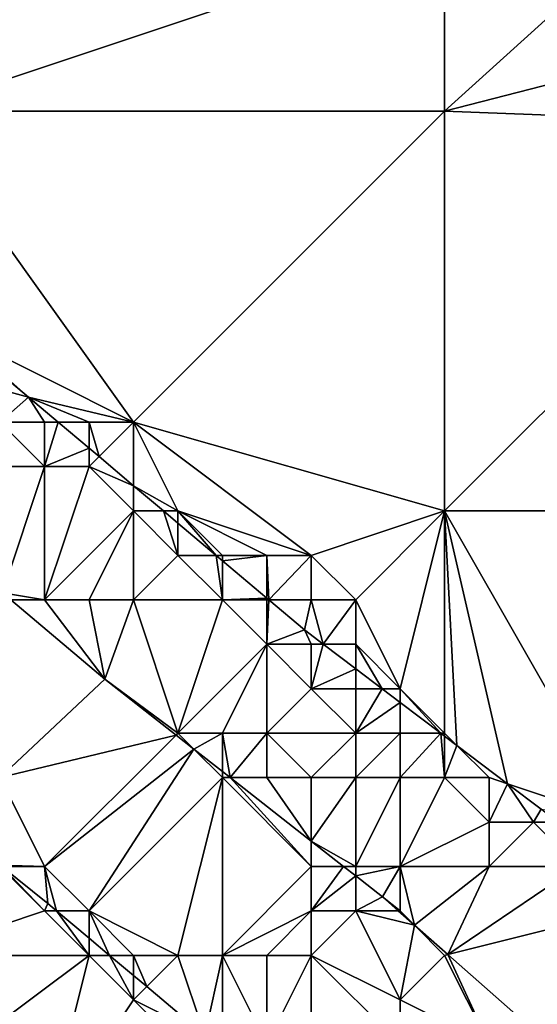
# Model space of a CAD drawing. Units: metres. Extents: x 77500 to 78125, y 347500 to 348000.
# Drawn here: x 78097 to 78109, y 347946 to 347968 of the extents above; entities that cross this region are included whole.
import ezdxf

# ---------------------------------------------------------------- set-up
doc = ezdxf.new("R2010")
doc.units = ezdxf.units.M
doc.layers.add('Terrain', color=15, linetype='Continuous')

msp = doc.modelspace()

# ---------------------------------------------------------------- linework, layer by layer
at = {"layer": 'Terrain'}
for points in [[(78095, 347966, 251.94), (78103, 347975, 252.7), (78095, 347975, 252.32), (78095, 347966, 251.94)], [(78107, 347970, 252.63), (78103, 347975, 252.7), (78095, 347966, 251.94), (78107, 347970, 252.63)], [(78107, 347966, 252.36), (78107, 347970, 252.63), (78095, 347966, 251.94), (78107, 347966, 252.36)], [(78111.057, 347969.671, 252.596), (78107, 347970, 252.63), (78107, 347966, 252.36), (78111.057, 347969.671, 252.596)], [(78113.339, 347967.628, 252.599), (78111.057, 347969.671, 252.596), (78107, 347966, 252.36), (78113.339, 347967.628, 252.599)], [(78115.675, 347965.665, 252.606), (78113.339, 347967.628, 252.599), (78107, 347966, 252.36), (78115.675, 347965.665, 252.606)], [(78100, 347959, 251.85), (78095, 347966, 251.94), (78096, 347961, 251.71), (78100, 347959, 251.85)], [(78100, 347959, 251.85), (78107, 347966, 252.36), (78095, 347966, 251.94), (78100, 347959, 251.85)], [(78107, 347957, 251.98), (78107, 347966, 252.36), (78100, 347959, 251.85), (78107, 347957, 251.98)], [(78115.675, 347965.665, 252.606), (78107, 347966, 252.36), (78107, 347957, 251.98), (78115.675, 347965.665, 252.606)], [(78118, 347957, 252.36), (78115.675, 347965.665, 252.606), (78107, 347957, 251.98), (78118, 347957, 252.36)], [(78100, 347959, 251.85), (78096, 347961, 251.71), (78097.637, 347959.563, 251.654), (78100, 347959, 251.85)], [(78096, 347961, 251.71), (78096, 347960.933, 251.689), (78097.637, 347959.563, 251.654), (78096, 347961, 251.71)], [(78096, 347960, 251.48), (78097.637, 347959.563, 251.654), (78096, 347960.933, 251.689), (78096, 347960, 251.48)], [(78097, 347959, 251.43), (78097.637, 347959.563, 251.654), (78096, 347960, 251.48), (78097, 347959, 251.43)], [(78098, 347959, 251.65), (78097.637, 347959.563, 251.654), (78097, 347959, 251.43), (78098, 347959, 251.65)], [(78100, 347959, 251.85), (78097.637, 347959.563, 251.654), (78099, 347959, 251.8), (78100, 347959, 251.85)], [(78099, 347959, 251.8), (78097.637, 347959.563, 251.654), (78098.304, 347959, 251.654), (78099, 347959, 251.8)], [(78098, 347959, 251.65), (78098.304, 347959, 251.654), (78097.637, 347959.563, 251.654), (78098, 347959, 251.65)], [(78098, 347958, 251.38), (78097, 347959, 251.43), (78096, 347958, 250.71), (78098, 347958, 251.38)], [(78098, 347958, 251.38), (78098, 347959, 251.65), (78097, 347959, 251.43), (78098, 347958, 251.38)], [(78098, 347958, 251.38), (78098.304, 347959, 251.654), (78098, 347959, 251.65), (78098, 347958, 251.38)], [(78098, 347958, 251.38), (78099, 347958.413, 251.653), (78098.304, 347959, 251.654), (78098, 347958, 251.38)], [(78099, 347959, 251.8), (78098.304, 347959, 251.654), (78099, 347958.413, 251.653), (78099, 347959, 251.8)], [(78100, 347959, 251.85), (78099, 347959, 251.8), (78099.224, 347958.224, 251.653), (78100, 347959, 251.85)], [(78099, 347959, 251.8), (78099, 347958.413, 251.653), (78099.224, 347958.224, 251.653), (78099, 347959, 251.8)], [(78100, 347959, 251.85), (78099.224, 347958.224, 251.653), (78100, 347957.568, 251.653), (78100, 347959, 251.85)], [(78104, 347956, 251.84), (78100, 347959, 251.85), (78101, 347957, 251.75), (78104, 347956, 251.84)], [(78104, 347956, 251.84), (78107, 347957, 251.98), (78100, 347959, 251.85), (78104, 347956, 251.84)], [(78101, 347957, 251.75), (78100, 347959, 251.85), (78100, 347957.568, 251.653), (78101, 347957, 251.75)], [(78099, 347958, 251.62), (78099, 347958.413, 251.653), (78098, 347958, 251.38), (78099, 347958, 251.62)], [(78099, 347958, 251.62), (78099.224, 347958.224, 251.653), (78099, 347958.413, 251.653), (78099, 347958, 251.62)], [(78099, 347958, 251.62), (78100, 347957.568, 251.653), (78099.224, 347958.224, 251.653), (78099, 347958, 251.62)], [(78097.053, 347955.158, 249.876), (78098, 347958, 251.38), (78096, 347958, 250.71), (78097.053, 347955.158, 249.876)], [(78097.053, 347955.158, 249.876), (78098, 347955, 250.16), (78098, 347958, 251.38), (78097.053, 347955.158, 249.876)], [(78098, 347955, 250.16), (78100, 347957, 251.59), (78099, 347958, 251.62), (78098, 347955, 250.16)], [(78098, 347955, 250.16), (78099, 347958, 251.62), (78098, 347958, 251.38), (78098, 347955, 250.16)], [(78100, 347957, 251.59), (78100, 347957.568, 251.653), (78099, 347958, 251.62), (78100, 347957, 251.59)], [(78101, 347957, 251.75), (78100, 347957.568, 251.653), (78100.673, 347957, 251.653), (78101, 347957, 251.75)], [(78100, 347957, 251.59), (78100.673, 347957, 251.653), (78100, 347957.568, 251.653), (78100, 347957, 251.59)], [(78099, 347955, 250.49), (78100, 347957, 251.59), (78098, 347955, 250.16), (78099, 347955, 250.49)], [(78100, 347955, 250.9), (78100, 347957, 251.59), (78099, 347955, 250.49), (78100, 347955, 250.9)], [(78100, 347955, 250.9), (78101, 347956, 251.59), (78100, 347957, 251.59), (78100, 347955, 250.9)], [(78101, 347956, 251.59), (78100.673, 347957, 251.653), (78100, 347957, 251.59), (78101, 347956, 251.59)], [(78101, 347956, 251.59), (78101, 347956.724, 251.652), (78100.673, 347957, 251.653), (78101, 347956, 251.59)], [(78101, 347957, 251.75), (78100.673, 347957, 251.653), (78101, 347956.724, 251.652), (78101, 347957, 251.75)], [(78101.858, 347956, 251.652), (78101, 347957, 251.75), (78101, 347956.724, 251.652), (78101.858, 347956, 251.652)], [(78101.858, 347956, 251.652), (78102, 347956, 251.73), (78101, 347957, 251.75), (78101.858, 347956, 251.652)], [(78104, 347956, 251.84), (78101, 347957, 251.75), (78103, 347956, 251.8), (78104, 347956, 251.84)], [(78103, 347956, 251.8), (78101, 347957, 251.75), (78102, 347956, 251.73), (78103, 347956, 251.8)], [(78105, 347955, 251.85), (78107, 347957, 251.98), (78104, 347956, 251.84), (78105, 347955, 251.85)], [(78106, 347953, 251.75), (78107, 347957, 251.98), (78105, 347955, 251.85), (78106, 347953, 251.75)], [(78107, 347952, 251.71), (78107, 347957, 251.98), (78106, 347953, 251.75), (78107, 347952, 251.71)], [(78111, 347950, 251.84), (78107, 347957, 251.98), (78108.414, 347950.862, 251.651), (78111, 347950, 251.84)], [(78111, 347950, 251.84), (78118, 347957, 252.36), (78107, 347957, 251.98), (78111, 347950, 251.84)], [(78107.275, 347951.725, 251.651), (78108.414, 347950.862, 251.651), (78107, 347957, 251.98), (78107.275, 347951.725, 251.651)], [(78107.275, 347951.725, 251.651), (78107, 347957, 251.98), (78107, 347952, 251.71), (78107.275, 347951.725, 251.651)], [(78101.858, 347956, 251.652), (78101, 347956.724, 251.652), (78101, 347956, 251.59), (78101.858, 347956, 251.652)], [(78102, 347955, 251.54), (78101, 347956, 251.59), (78100, 347955, 250.9), (78102, 347955, 251.54)], [(78101.858, 347956, 251.652), (78101, 347956, 251.59), (78102, 347955, 251.54), (78101.858, 347956, 251.652)], [(78101.858, 347956, 251.652), (78102, 347955, 251.54), (78102, 347955.88, 251.652), (78101.858, 347956, 251.652)], [(78101.858, 347956, 251.652), (78102, 347955.88, 251.652), (78102, 347956, 251.73), (78101.858, 347956, 251.652)], [(78102, 347955.88, 251.652), (78103, 347955.036, 251.651), (78103, 347956, 251.8), (78102, 347955.88, 251.652)], [(78102, 347955.88, 251.652), (78103, 347956, 251.8), (78102, 347956, 251.73), (78102, 347955.88, 251.652)], [(78102, 347955, 251.54), (78103, 347955.036, 251.651), (78102, 347955.88, 251.652), (78102, 347955, 251.54)], [(78103, 347955.036, 251.651), (78103.043, 347955, 251.651), (78103, 347956, 251.8), (78103, 347955.036, 251.651)], [(78103.043, 347955, 251.651), (78104, 347956, 251.84), (78103, 347956, 251.8), (78103.043, 347955, 251.651)], [(78104, 347955, 251.79), (78104, 347956, 251.84), (78103.043, 347955, 251.651), (78104, 347955, 251.79)], [(78105, 347955, 251.85), (78104, 347956, 251.84), (78104, 347955, 251.79), (78105, 347955, 251.85)], [(78097, 347951, 249.93), (78099.355, 347953.213, 249.87), (78097.24, 347955, 249.875), (78097, 347951, 249.93)], [(78097.053, 347955.158, 249.876), (78097.24, 347955, 249.875), (78098, 347955, 250.16), (78097.053, 347955.158, 249.876)], [(78097.24, 347955, 249.875), (78099.355, 347953.213, 249.87), (78098, 347955, 250.16), (78097.24, 347955, 249.875)], [(78099.355, 347953.213, 249.87), (78099, 347955, 250.49), (78098, 347955, 250.16), (78099.355, 347953.213, 249.87)], [(78099.355, 347953.213, 249.87), (78100, 347955, 250.9), (78099, 347955, 250.49), (78099.355, 347953.213, 249.87)], [(78101, 347952, 249.95), (78100, 347955, 250.9), (78099.355, 347953.213, 249.87), (78101, 347952, 249.95)], [(78101, 347952, 249.95), (78102, 347955, 251.54), (78100, 347955, 250.9), (78101, 347952, 249.95)], [(78101, 347952, 249.95), (78103, 347954, 251.42), (78102, 347955, 251.54), (78101, 347952, 249.95)], [(78103, 347955, 251.69), (78103, 347955.036, 251.651), (78102, 347955, 251.54), (78103, 347955, 251.69)], [(78103, 347954, 251.42), (78103, 347955, 251.69), (78102, 347955, 251.54), (78103, 347954, 251.42)], [(78103, 347955, 251.69), (78103.043, 347955, 251.651), (78103, 347955.036, 251.651), (78103, 347955, 251.69)], [(78103, 347954, 251.42), (78103.845, 347954.323, 251.651), (78103.043, 347955, 251.651), (78103, 347954, 251.42)], [(78103, 347954, 251.42), (78103.043, 347955, 251.651), (78103, 347955, 251.69), (78103, 347954, 251.42)], [(78104, 347955, 251.79), (78103.043, 347955, 251.651), (78103.845, 347954.323, 251.651), (78104, 347955, 251.79)], [(78104, 347955, 251.79), (78103.845, 347954.323, 251.651), (78104.271, 347954, 251.651), (78104, 347955, 251.79)], [(78105, 347955, 251.85), (78104, 347955, 251.79), (78104.271, 347954, 251.651), (78105, 347955, 251.85)], [(78105, 347954, 251.78), (78105, 347955, 251.85), (78104.271, 347954, 251.651), (78105, 347954, 251.78)], [(78106, 347953, 251.75), (78105, 347955, 251.85), (78105, 347954, 251.78), (78106, 347953, 251.75)], [(78104, 347954, 251.62), (78103.845, 347954.323, 251.651), (78103, 347954, 251.42), (78104, 347954, 251.62)], [(78104, 347954, 251.62), (78104.271, 347954, 251.651), (78103.845, 347954.323, 251.651), (78104, 347954, 251.62)], [(78102, 347952, 250.14), (78103, 347954, 251.42), (78101, 347952, 249.95), (78102, 347952, 250.14)], [(78103, 347952, 250.44), (78103, 347954, 251.42), (78102, 347952, 250.14), (78103, 347952, 250.44)], [(78103, 347952, 250.44), (78104, 347953, 251.31), (78103, 347954, 251.42), (78103, 347952, 250.44)], [(78104, 347953, 251.31), (78104, 347954, 251.62), (78103, 347954, 251.42), (78104, 347953, 251.31)], [(78104, 347953, 251.31), (78104.271, 347954, 251.651), (78104, 347954, 251.62), (78104, 347953, 251.31)], [(78104, 347953, 251.31), (78105, 347953.448, 251.651), (78104.271, 347954, 251.651), (78104, 347953, 251.31)], [(78105, 347954, 251.78), (78104.271, 347954, 251.651), (78105, 347953.448, 251.651), (78105, 347954, 251.78)], [(78106, 347953, 251.75), (78105, 347954, 251.78), (78105.592, 347953, 251.651), (78106, 347953, 251.75)], [(78105, 347954, 251.78), (78105, 347953.448, 251.651), (78105.592, 347953, 251.651), (78105, 347954, 251.78)], [(78105, 347953, 251.59), (78105, 347953.448, 251.651), (78104, 347953, 251.31), (78105, 347953, 251.59)], [(78105, 347953, 251.59), (78105.592, 347953, 251.651), (78105, 347953.448, 251.651), (78105, 347953, 251.59)], [(78097, 347951, 249.93), (78100.957, 347951.957, 249.865), (78099.355, 347953.213, 249.87), (78097, 347951, 249.93)], [(78101, 347952, 249.95), (78099.355, 347953.213, 249.87), (78100.957, 347951.957, 249.865), (78101, 347952, 249.95)], [(78105, 347952, 251.26), (78104, 347953, 251.31), (78103, 347952, 250.44), (78105, 347952, 251.26)], [(78105, 347952, 251.26), (78105, 347953, 251.59), (78104, 347953, 251.31), (78105, 347952, 251.26)], [(78105, 347952, 251.26), (78105.592, 347953, 251.651), (78105, 347953, 251.59), (78105, 347952, 251.26)], [(78105, 347952, 251.26), (78106, 347952.691, 251.651), (78105.592, 347953, 251.651), (78105, 347952, 251.26)], [(78106, 347953, 251.75), (78105.592, 347953, 251.651), (78106, 347952.691, 251.651), (78106, 347953, 251.75)], [(78107, 347952, 251.71), (78106, 347953, 251.75), (78106.912, 347952, 251.651), (78107, 347952, 251.71)], [(78106, 347953, 251.75), (78106, 347952.691, 251.651), (78106.912, 347952, 251.651), (78106, 347953, 251.75)], [(78106, 347952, 251.55), (78106, 347952.691, 251.651), (78105, 347952, 251.26), (78106, 347952, 251.55)], [(78106, 347952, 251.55), (78106.912, 347952, 251.651), (78106, 347952.691, 251.651), (78106, 347952, 251.55)], [(78098, 347949, 249.91), (78100.957, 347951.957, 249.865), (78097, 347951, 249.93), (78098, 347949, 249.91)], [(78098, 347949, 249.91), (78101.358, 347951.642, 249.864), (78100.957, 347951.957, 249.865), (78098, 347949, 249.91)], [(78101, 347952, 249.95), (78100.957, 347951.957, 249.865), (78101.358, 347951.642, 249.864), (78101, 347952, 249.95)], [(78102, 347952, 250.14), (78101, 347952, 249.95), (78101.358, 347951.642, 249.864), (78102, 347952, 250.14)], [(78102, 347952, 250.14), (78101.358, 347951.642, 249.864), (78102, 347951.139, 249.862), (78102, 347952, 250.14)], [(78103, 347952, 250.44), (78102, 347952, 250.14), (78102.177, 347951, 249.861), (78103, 347952, 250.44)], [(78102, 347952, 250.14), (78102, 347951.139, 249.862), (78102.177, 347951, 249.861), (78102, 347952, 250.14)], [(78103, 347951, 250.07), (78103, 347952, 250.44), (78102.177, 347951, 249.861), (78103, 347951, 250.07)], [(78104, 347951, 250.4), (78105, 347952, 251.26), (78103, 347952, 250.44), (78104, 347951, 250.4)], [(78104, 347951, 250.4), (78103, 347952, 250.44), (78103, 347951, 250.07), (78104, 347951, 250.4)], [(78105, 347951, 250.83), (78105, 347952, 251.26), (78104, 347951, 250.4), (78105, 347951, 250.83)], [(78106, 347951, 251.19), (78106, 347952, 251.55), (78105, 347951, 250.83), (78106, 347951, 251.19)], [(78105, 347951, 250.83), (78106, 347952, 251.55), (78105, 347952, 251.26), (78105, 347951, 250.83)], [(78107, 347951, 251.46), (78106.912, 347952, 251.651), (78106, 347951, 251.19), (78107, 347951, 251.46)], [(78106, 347951, 251.19), (78106.912, 347952, 251.651), (78106, 347952, 251.55), (78106, 347951, 251.19)], [(78107, 347951, 251.46), (78107, 347951.933, 251.651), (78106.912, 347952, 251.651), (78107, 347951, 251.46)], [(78107, 347952, 251.71), (78106.912, 347952, 251.651), (78107, 347951.933, 251.651), (78107, 347952, 251.71)], [(78107.275, 347951.725, 251.651), (78107, 347952, 251.71), (78107, 347951.933, 251.651), (78107.275, 347951.725, 251.651)], [(78107.275, 347951.725, 251.651), (78107, 347951.933, 251.651), (78107, 347951, 251.46), (78107.275, 347951.725, 251.651)], [(78099, 347948, 249.88), (78101.358, 347951.642, 249.864), (78098, 347949, 249.91), (78099, 347948, 249.88)], [(78099, 347948, 249.88), (78102, 347951, 249.9), (78101.358, 347951.642, 249.864), (78099, 347948, 249.88)], [(78102, 347951, 249.9), (78102, 347951.139, 249.862), (78101.358, 347951.642, 249.864), (78102, 347951, 249.9)], [(78108, 347951, 251.64), (78107.275, 347951.725, 251.651), (78107, 347951, 251.46), (78108, 347951, 251.64)], [(78108, 347951, 251.64), (78108.414, 347950.862, 251.651), (78107.275, 347951.725, 251.651), (78108, 347951, 251.64)], [(78098, 347949, 249.91), (78097, 347951, 249.93), (78097, 347949.026, 249.814), (78098, 347949, 249.91)], [(78101, 347947, 249.94), (78102, 347951, 249.9), (78099, 347948, 249.88), (78101, 347947, 249.94)], [(78102, 347947, 249.94), (78102, 347951, 249.9), (78101, 347947, 249.94), (78102, 347947, 249.94)], [(78102, 347951, 249.9), (78102.177, 347951, 249.861), (78102, 347951.139, 249.862), (78102, 347951, 249.9)], [(78102, 347947, 249.94), (78104, 347949, 249.94), (78102, 347951, 249.9), (78102, 347947, 249.94)], [(78104, 347949, 249.94), (78102.177, 347951, 249.861), (78102, 347951, 249.9), (78104, 347949, 249.94)], [(78104, 347949, 249.94), (78104, 347949.57, 249.855), (78102.177, 347951, 249.861), (78104, 347949, 249.94)], [(78103, 347951, 250.07), (78102.177, 347951, 249.861), (78104, 347949.57, 249.855), (78103, 347951, 250.07)], [(78104, 347951, 250.4), (78103, 347951, 250.07), (78104, 347949.57, 249.855), (78104, 347951, 250.4)], [(78105, 347949, 250.13), (78105, 347951, 250.83), (78104, 347949.57, 249.855), (78105, 347949, 250.13)], [(78105, 347951, 250.83), (78104, 347951, 250.4), (78104, 347949.57, 249.855), (78105, 347951, 250.83)], [(78106, 347949, 250.44), (78106, 347951, 251.19), (78105, 347949, 250.13), (78106, 347949, 250.44)], [(78105, 347949, 250.13), (78106, 347951, 251.19), (78105, 347951, 250.83), (78105, 347949, 250.13)], [(78106, 347949, 250.44), (78107, 347951, 251.46), (78106, 347951, 251.19), (78106, 347949, 250.44)], [(78108, 347950, 251.38), (78107, 347951, 251.46), (78106, 347949, 250.44), (78108, 347950, 251.38)], [(78108, 347950, 251.38), (78108, 347951, 251.64), (78107, 347951, 251.46), (78108, 347950, 251.38)], [(78108, 347950, 251.38), (78108.414, 347950.862, 251.651), (78108, 347951, 251.64), (78108, 347950, 251.38)], [(78109, 347950, 251.61), (78108.414, 347950.862, 251.651), (78108, 347950, 251.38), (78109, 347950, 251.61)], [(78111, 347950, 251.84), (78108.414, 347950.862, 251.651), (78109.172, 347950.288, 251.651), (78111, 347950, 251.84)], [(78109, 347950, 251.61), (78109.172, 347950.288, 251.651), (78108.414, 347950.862, 251.651), (78109, 347950, 251.61)], [(78109, 347950, 251.61), (78109.528, 347950, 251.651), (78109.172, 347950.288, 251.651), (78109, 347950, 251.61)], [(78108, 347949, 251.12), (78108, 347950, 251.38), (78106, 347949, 250.44), (78108, 347949, 251.12)], [(78110, 347949, 251.6), (78109, 347950, 251.61), (78108, 347949, 251.12), (78110, 347949, 251.6)], [(78108, 347949, 251.12), (78109, 347950, 251.61), (78108, 347950, 251.38), (78108, 347949, 251.12)], [(78110, 347949, 251.6), (78109.528, 347950, 251.651), (78109, 347950, 251.61), (78110, 347949, 251.6)], [(78105, 347949, 250.13), (78104, 347949.57, 249.855), (78104.727, 347949, 249.853), (78105, 347949, 250.13)], [(78104, 347949, 249.94), (78104.727, 347949, 249.853), (78104, 347949.57, 249.855), (78104, 347949, 249.94)], [(78098, 347948, 249.68), (78097, 347949, 249.71), (78095, 347947, 248.18), (78098, 347948, 249.68)], [(78098, 347949, 249.91), (78097, 347949.026, 249.814), (78097.033, 347949, 249.814), (78098, 347949, 249.91)], [(78098, 347948, 249.68), (78097.033, 347949, 249.814), (78097, 347949, 249.71), (78098, 347948, 249.68)], [(78098, 347948, 249.68), (78098.07, 347948.168, 249.813), (78097.033, 347949, 249.814), (78098, 347948, 249.68)], [(78098, 347949, 249.91), (78097.033, 347949, 249.814), (78098.07, 347948.168, 249.813), (78098, 347949, 249.91)], [(78099, 347948, 249.88), (78098, 347949, 249.91), (78098.27, 347948, 249.814), (78099, 347948, 249.88)], [(78098, 347949, 249.91), (78098.07, 347948.168, 249.813), (78098.27, 347948, 249.814), (78098, 347949, 249.91)], [(78102, 347947, 249.94), (78104, 347948, 249.91), (78104, 347949, 249.94), (78102, 347947, 249.94)], [(78104, 347948, 249.91), (78104.727, 347949, 249.853), (78104, 347949, 249.94), (78104, 347948, 249.91)], [(78104, 347948, 249.91), (78105, 347948.786, 249.852), (78104.727, 347949, 249.853), (78104, 347948, 249.91)], [(78105, 347949, 250.13), (78104.727, 347949, 249.853), (78105, 347948.786, 249.852), (78105, 347949, 250.13)], [(78106, 347949, 250.44), (78105, 347949, 250.13), (78105, 347948.786, 249.852), (78106, 347949, 250.44)], [(78106, 347949, 250.44), (78105, 347948.786, 249.852), (78105.599, 347948.316, 249.85), (78106, 347949, 250.44)], [(78106, 347948, 250.24), (78106, 347949, 250.44), (78105.599, 347948.316, 249.85), (78106, 347948, 250.24)], [(78106, 347948, 250.24), (78106.32, 347947.68, 249.841), (78106, 347949, 250.44), (78106, 347948, 250.24)], [(78108, 347949, 251.12), (78106, 347949, 250.44), (78106.32, 347947.68, 249.841), (78108, 347949, 251.12)], [(78108, 347949, 251.12), (78106.32, 347947.68, 249.841), (78107.071, 347947.018, 249.832), (78108, 347949, 251.12)], [(78111, 347948, 251.59), (78110, 347949, 251.6), (78107.071, 347947.018, 249.832), (78111, 347948, 251.59)], [(78110, 347949, 251.6), (78108, 347949, 251.12), (78107.071, 347947.018, 249.832), (78110, 347949, 251.6)], [(78105, 347948, 250), (78105, 347948.786, 249.852), (78104, 347948, 249.91), (78105, 347948, 250)], [(78105, 347948, 250), (78105.599, 347948.316, 249.85), (78105, 347948.786, 249.852), (78105, 347948, 250)], [(78105, 347948, 250), (78105.957, 347948, 249.846), (78105.599, 347948.316, 249.85), (78105, 347948, 250)], [(78106, 347948, 250.24), (78105.599, 347948.316, 249.85), (78105.957, 347948, 249.846), (78106, 347948, 250.24)], [(78098, 347948, 249.68), (78098.27, 347948, 249.814), (78098.07, 347948.168, 249.813), (78098, 347948, 249.68)], [(78099, 347947, 249.64), (78098, 347948, 249.68), (78095, 347947, 248.18), (78099, 347947, 249.64)], [(78099, 347947, 249.64), (78098.27, 347948, 249.814), (78098, 347948, 249.68), (78099, 347947, 249.64)], [(78099, 347947, 249.64), (78099, 347947.386, 249.819), (78098.27, 347948, 249.814), (78099, 347947, 249.64)], [(78099, 347948, 249.88), (78098.27, 347948, 249.814), (78099, 347947.386, 249.819), (78099, 347948, 249.88)], [(78101, 347947, 249.94), (78099, 347948, 249.88), (78100, 347947, 249.85), (78101, 347947, 249.94)], [(78100, 347947, 249.85), (78099, 347948, 249.88), (78099.459, 347947, 249.822), (78100, 347947, 249.85)], [(78099, 347948, 249.88), (78099, 347947.386, 249.819), (78099.459, 347947, 249.822), (78099, 347948, 249.88)], [(78103, 347947, 249.92), (78104, 347948, 249.91), (78102, 347947, 249.94), (78103, 347947, 249.92)], [(78104, 347947, 249.92), (78104, 347948, 249.91), (78103, 347947, 249.92), (78104, 347947, 249.92)], [(78104, 347947, 249.92), (78105, 347948, 250), (78104, 347948, 249.91), (78104, 347947, 249.92)], [(78104, 347947, 249.92), (78106, 347946, 249.96), (78105, 347948, 250), (78104, 347947, 249.92)], [(78105, 347948, 250), (78106, 347946, 249.96), (78106.32, 347947.68, 249.841), (78105, 347948, 250)], [(78105, 347948, 250), (78106.32, 347947.68, 249.841), (78105.957, 347948, 249.846), (78105, 347948, 250)], [(78106, 347948, 250.24), (78105.957, 347948, 249.846), (78106.32, 347947.68, 249.841), (78106, 347948, 250.24)], [(78111, 347948, 251.59), (78107.071, 347947.018, 249.832), (78109.358, 347945, 249.804), (78111, 347948, 251.59)], [(78107, 347947, 250.32), (78106.32, 347947.68, 249.841), (78106, 347946, 249.96), (78107, 347947, 250.32)], [(78107.071, 347947.018, 249.832), (78106.32, 347947.68, 249.841), (78107, 347947, 250.32), (78107.071, 347947.018, 249.832)], [(78099, 347947, 249.64), (78099.459, 347947, 249.822), (78099, 347947.386, 249.819), (78099, 347947, 249.64)], [(78099, 347947, 249.64), (78095, 347944, 246.87), (78098, 347943, 247.49), (78099, 347947, 249.64)], [(78099, 347947, 249.64), (78095, 347947, 248.18), (78095, 347944, 246.87), (78099, 347947, 249.64)], [(78099, 347947, 249.64), (78098, 347943, 247.49), (78100, 347946, 249.55), (78099, 347947, 249.64)], [(78099, 347947, 249.64), (78100, 347946, 249.55), (78099.459, 347947, 249.822), (78099, 347947, 249.64)], [(78100, 347947, 249.85), (78099.459, 347947, 249.822), (78100, 347946.546, 249.826), (78100, 347947, 249.85)], [(78099.459, 347947, 249.822), (78100, 347946, 249.55), (78100, 347946.546, 249.826), (78099.459, 347947, 249.822)], [(78101, 347947, 249.94), (78100, 347947, 249.85), (78100.296, 347946.296, 249.828), (78101, 347947, 249.94)], [(78100, 347947, 249.85), (78100, 347946.546, 249.826), (78100.296, 347946.296, 249.828), (78100, 347947, 249.85)], [(78101, 347947, 249.94), (78100.296, 347946.296, 249.828), (78101.601, 347945.199, 249.836), (78101, 347947, 249.94)], [(78102, 347947, 249.94), (78101, 347947, 249.94), (78101.601, 347945.199, 249.836), (78102, 347947, 249.94)], [(78102, 347947, 249.94), (78101.601, 347945.199, 249.836), (78102, 347945, 249.78), (78102, 347947, 249.94)], [(78103, 347947, 249.92), (78102, 347947, 249.94), (78103, 347945, 249.95), (78103, 347947, 249.92)], [(78102, 347947, 249.94), (78102, 347945, 249.78), (78103, 347945, 249.95), (78102, 347947, 249.94)], [(78104, 347947, 249.92), (78103, 347947, 249.92), (78103, 347945, 249.95), (78104, 347947, 249.92)], [(78104, 347947, 249.92), (78103, 347945, 249.95), (78104, 347944, 249.93), (78104, 347947, 249.92)], [(78104, 347947, 249.92), (78104, 347944, 249.93), (78106, 347945, 249.95), (78104, 347947, 249.92)], [(78104, 347947, 249.92), (78106, 347945, 249.95), (78106, 347946, 249.96), (78104, 347947, 249.92)], [(78108, 347945, 250.01), (78107, 347947, 250.32), (78106, 347946, 249.96), (78108, 347945, 250.01)], [(78107.071, 347947.018, 249.832), (78107, 347947, 250.32), (78108, 347945, 250.01), (78107.071, 347947.018, 249.832)], [(78107.071, 347947.018, 249.832), (78108, 347945, 250.01), (78109.358, 347945, 249.804), (78107.071, 347947.018, 249.832)], [(78100, 347946.546, 249.826), (78100, 347946, 249.55), (78100.296, 347946.296, 249.828), (78100, 347946.546, 249.826)], [(78100.296, 347946.296, 249.828), (78100, 347946, 249.55), (78101.601, 347945.199, 249.836), (78100.296, 347946.296, 249.828)], [(78098, 347943, 247.49), (78102, 347944, 249.42), (78100, 347946, 249.55), (78098, 347943, 247.49)], [(78102, 347944, 249.42), (78101.601, 347945.199, 249.836), (78100, 347946, 249.55), (78102, 347944, 249.42)], [(78108, 347945, 250.01), (78106, 347946, 249.96), (78106, 347945, 249.95), (78108, 347945, 250.01)]]:
    msp.add_3dface(points, dxfattribs=at)

doc.saveas('drawing.dxf')
